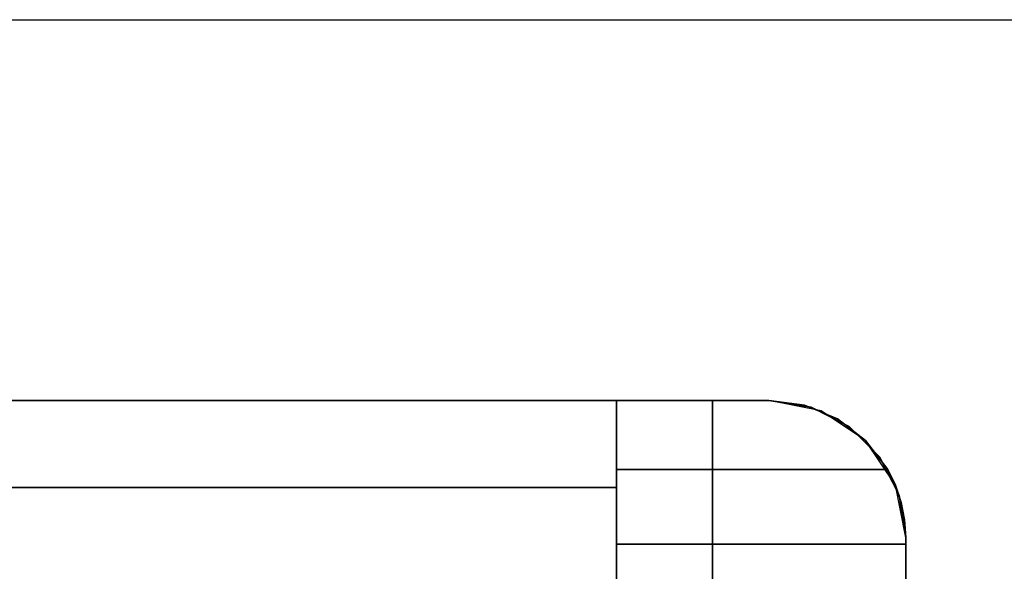
# Model space of a CAD drawing. Units: millimetres. Extents: x -11971 to 105811, y 9402 to 105930.
# Drawn here: x 46285 to 46349, y 66130 to 66166 of the extents above; entities that cross this region are included whole.
import ezdxf

# ---------------------------------------------------------------- set-up
doc = ezdxf.new("R2010")
doc.units = ezdxf.units.MM
doc.header["$LTSCALE"] = 60
doc.layers.add('X-AWA', color=8, linetype='Continuous')

msp = doc.modelspace()

# ---------------------------------------------------------------- linework, layer by layer
at = {"layer": 'X-AWA'}
msp.add_line((44066.41521, 66165.68216), (58584.9581, 66165.68216), dxfattribs=at)
for points, invisible_edges in [([(45301.76418, 66140.71438, 24.003), (46333.77985, 66140.71438, 24.003), (46333.77985, 66140.71438, 54.864), (45301.76418, 66140.71438, 54.864)], 4), ([(45301.76418, 66140.71438, 54.864), (46333.77985, 66140.71438, 54.864), (46333.77985, 66140.71438, 85.725), (45301.76418, 66140.71438, 85.725)], 4), ([(45301.76418, 66140.71438, 85.725), (46333.77985, 66140.71438, 85.725), (46333.77985, 66140.71438, 116.586), (45301.76418, 66140.71438, 116.586)], 4), ([(45301.76418, 66140.71438, 116.586), (46333.77985, 66140.71438, 116.586), (46333.77985, 66140.71438, 147.447), (45301.76418, 66140.71438, 147.447)], 4), ([(45301.76418, 66140.71438, 757.04703), (46333.77985, 66140.71438, 757.04703), (46333.77985, 66140.71438, 787.90801), (45301.76418, 66140.71438, 787.90801)], 4), ([(45301.76418, 66140.71438, 787.90801), (46333.77985, 66140.71438, 787.90801), (46333.77985, 66140.71438, 818.76899), (45301.76418, 66140.71438, 818.76899)], 4), ([(45301.76418, 66140.71438, 818.76899), (46333.77985, 66140.71438, 818.76899), (46333.77985, 66140.71438, 849.62997), (45301.76418, 66140.71438, 849.62997)], 4), ([(45301.76418, 66140.71438, 849.62997), (46333.77985, 66140.71438, 849.62997), (46333.77985, 66140.71438, 880.49102), (45301.76418, 66140.71438, 880.49102)], 4), ([(45311.76417, 66140.71438, 1642.36007), (45311.76417, 66140.71438, 1638.3), (46323.77988, 66140.71438, 1638.3), (46323.77988, 66140.71438, 1642.36007)], 4), ([(45311.76417, 66134.99115, 1646.07961), (45311.76417, 66140.71438, 1642.36007), (46323.77988, 66140.71438, 1642.36007), (46323.77988, 66134.99115, 1646.07961)], 5), ([(45311.76417, 66140.71438, 1638.3), (45311.76417, 66089.91438, 1638.3), (46323.77988, 66089.91438, 1638.3), (46323.77988, 66140.71438, 1638.3)], 5), ([(46323.77988, 66140.71438, 1638.3), (46323.77988, 66089.91438, 1638.3), (46323.77988, 66140.71438, 1642.36007)], 2), ([(46323.77988, 66140.71438, 1642.36007), (46323.77988, 66089.91438, 1638.3), (46323.77988, 66134.99115, 1646.07961)], 3), ([(46333.77985, 66140.71438, 1642.36007), (46323.77988, 66140.71438, 1638.3), (46323.77988, 66140.71438, 1642.36007)], 1), ([(46333.77985, 66140.71438, 1642.36007), (46333.77985, 66140.71438, 1638.3), (46323.77988, 66140.71438, 1638.3)], 12), ([(46333.77985, 66140.71438, 1642.36007), (46323.77988, 66136.17637, 1645.39201), (46341.59587, 66136.17637, 1645.39201)], 13), ([(46333.77985, 66140.71438, 1642.36007), (46323.77988, 66140.71438, 1642.36007), (46323.77988, 66136.17637, 1645.39201)], 12), ([(46330.07986, 66140.71438, 147.447), (46333.77985, 66140.71438, 147.447), (46333.77985, 66140.71438, 757.04703), (46330.07986, 66140.71438, 757.04703)], 4), ([(46330.07986, 66089.91438, 147.447), (46330.07986, 66140.71438, 147.447), (46330.07986, 66140.71438, 757.04703), (46330.07986, 66089.91438, 757.04703)], 4), ([(46339.06993, 66091.63323, 147.447), (46330.07986, 66140.71438, 147.447), (46330.07986, 66089.91438, 147.447)], 13), ([(46341.06102, 66093.62431, 147.447), (46330.07986, 66140.71438, 147.447), (46339.06993, 66091.63323, 147.447)], 3), ([(46342.33935, 66096.13323, 147.447), (46330.07986, 66140.71438, 147.447), (46341.06102, 66093.62431, 147.447)], 3), ([(46342.77988, 66098.91438, 147.447), (46330.07986, 66140.71438, 147.447), (46342.33935, 66096.13323, 147.447)], 3), ([(46342.77988, 66131.71438, 147.447), (46330.07986, 66140.71438, 147.447), (46342.77988, 66098.91438, 147.447)], 3), ([(46342.33935, 66134.49554, 147.447), (46330.07986, 66140.71438, 147.447), (46342.77988, 66131.71438, 147.447)], 3), ([(46341.06102, 66137.00445, 147.447), (46330.07986, 66140.71438, 147.447), (46342.33935, 66134.49554, 147.447)], 3), ([(46339.06993, 66138.99553, 147.447), (46330.07986, 66140.71438, 147.447), (46341.06102, 66137.00445, 147.447)], 3), ([(46336.561, 66140.27389, 147.447), (46330.07986, 66140.71438, 147.447), (46339.06993, 66138.99553, 147.447)], 3), ([(46333.77985, 66140.71438, 147.447), (46330.07986, 66140.71438, 147.447), (46336.561, 66140.27389, 147.447)], 2), ([(46330.07986, 66089.91438, 757.04703), (46330.07986, 66140.71438, 757.04703), (46339.06993, 66091.63323, 757.04703)], 14), ([(46339.06993, 66091.63323, 757.04703), (46330.07986, 66140.71438, 757.04703), (46341.06102, 66093.62431, 757.04703)], 3), ([(46341.06102, 66093.62431, 757.04703), (46330.07986, 66140.71438, 757.04703), (46342.33935, 66096.13323, 757.04703)], 3), ([(46342.33935, 66096.13323, 757.04703), (46330.07986, 66140.71438, 757.04703), (46342.77988, 66098.91438, 757.04703)], 3), ([(46342.77988, 66098.91438, 757.04703), (46330.07986, 66140.71438, 757.04703), (46342.77988, 66131.71438, 757.04703)], 3), ([(46342.77988, 66131.71438, 757.04703), (46330.07986, 66140.71438, 757.04703), (46342.33935, 66134.49554, 757.04703)], 3), ([(46342.33935, 66134.49554, 757.04703), (46330.07986, 66140.71438, 757.04703), (46341.06102, 66137.00445, 757.04703)], 3), ([(46341.06102, 66137.00445, 757.04703), (46330.07986, 66140.71438, 757.04703), (46339.06993, 66138.99553, 757.04703)], 3), ([(46339.06993, 66138.99553, 757.04703), (46330.07986, 66140.71438, 757.04703), (46336.561, 66140.27389, 757.04703)], 3), ([(46336.561, 66140.27389, 757.04703), (46330.07986, 66140.71438, 757.04703), (46333.77985, 66140.71438, 757.04703)], 1), ([(46330.07986, 66140.71438, 880.49102), (46333.77985, 66140.71438, 880.49102), (46333.77985, 66140.71438, 1638.3), (46330.07986, 66140.71438, 1638.3)], 4), ([(46330.07986, 66089.91438, 880.49102), (46330.07986, 66140.71438, 880.49102), (46330.07986, 66140.71438, 1638.3), (46330.07986, 66089.91438, 1638.3)], 4), ([(46339.06993, 66091.63323, 880.49102), (46330.07986, 66140.71438, 880.49102), (46330.07986, 66089.91438, 880.49102)], 13), ([(46341.06102, 66093.62431, 880.49102), (46330.07986, 66140.71438, 880.49102), (46339.06993, 66091.63323, 880.49102)], 3), ([(46342.33935, 66096.13323, 880.49102), (46330.07986, 66140.71438, 880.49102), (46341.06102, 66093.62431, 880.49102)], 3), ([(46342.77988, 66098.91438, 880.49102), (46330.07986, 66140.71438, 880.49102), (46342.33935, 66096.13323, 880.49102)], 3), ([(46342.77988, 66131.71438, 880.49102), (46330.07986, 66140.71438, 880.49102), (46342.77988, 66098.91438, 880.49102)], 3), ([(46342.33935, 66134.49554, 880.49102), (46330.07986, 66140.71438, 880.49102), (46342.77988, 66131.71438, 880.49102)], 3), ([(46341.06102, 66137.00445, 880.49102), (46330.07986, 66140.71438, 880.49102), (46342.33935, 66134.49554, 880.49102)], 3), ([(46339.06993, 66138.99553, 880.49102), (46330.07986, 66140.71438, 880.49102), (46341.06102, 66137.00445, 880.49102)], 3), ([(46336.561, 66140.27389, 880.49102), (46330.07986, 66140.71438, 880.49102), (46339.06993, 66138.99553, 880.49102)], 3), ([(46333.77985, 66140.71438, 880.49102), (46330.07986, 66140.71438, 880.49102), (46336.561, 66140.27389, 880.49102)], 2), ([(46330.07986, 66089.91438, 1638.3), (46330.07986, 66140.71438, 1638.3), (46339.06993, 66091.63323, 1638.3)], 14), ([(46339.06993, 66091.63323, 1638.3), (46330.07986, 66140.71438, 1638.3), (46341.06102, 66093.62431, 1638.3)], 3), ([(46341.06102, 66093.62431, 1638.3), (46330.07986, 66140.71438, 1638.3), (46342.33935, 66096.13323, 1638.3)], 3), ([(46342.33935, 66096.13323, 1638.3), (46330.07986, 66140.71438, 1638.3), (46342.77988, 66098.91438, 1638.3)], 3), ([(46342.77988, 66098.91438, 1638.3), (46330.07986, 66140.71438, 1638.3), (46342.77988, 66131.71438, 1638.3)], 3), ([(46342.77988, 66131.71438, 1638.3), (46330.07986, 66140.71438, 1638.3), (46342.33935, 66134.49554, 1638.3)], 3), ([(46342.33935, 66134.49554, 1638.3), (46330.07986, 66140.71438, 1638.3), (46341.06102, 66137.00445, 1638.3)], 3), ([(46341.06102, 66137.00445, 1638.3), (46330.07986, 66140.71438, 1638.3), (46339.06993, 66138.99553, 1638.3)], 3), ([(46339.06993, 66138.99553, 1638.3), (46330.07986, 66140.71438, 1638.3), (46336.561, 66140.27389, 1638.3)], 3), ([(46336.561, 66140.27389, 1638.3), (46330.07986, 66140.71438, 1638.3), (46333.77985, 66140.71438, 1638.3)], 1), ([(46333.77985, 66140.71438, 24.003), (46336.561, 66140.27389, 24.003), (46336.561, 66140.27389, 54.864), (46333.77985, 66140.71438, 54.864)], 4), ([(46333.77985, 66140.71438, 54.864), (46336.561, 66140.27389, 54.864), (46336.561, 66140.27389, 85.725), (46333.77985, 66140.71438, 85.725)], 4), ([(46333.77985, 66140.71438, 85.725), (46336.561, 66140.27389, 85.725), (46336.561, 66140.27389, 116.586), (46333.77985, 66140.71438, 116.586)], 4), ([(46333.77985, 66140.71438, 116.586), (46336.561, 66140.27389, 116.586), (46336.561, 66140.27389, 147.447), (46333.77985, 66140.71438, 147.447)], 4), ([(46333.77985, 66140.71438, 1642.36007), (46338.29883, 66139.49762, 1643.17296), (46336.11982, 66140.40486, 1642.56675)], 1), ([(46333.77985, 66140.71438, 1642.36007), (46340.14109, 66138.07509, 1644.12348), (46338.29883, 66139.49762, 1643.17296)], 13), ([(46333.77985, 66140.71438, 1642.36007), (46341.59587, 66136.17637, 1645.39201), (46340.14109, 66138.07509, 1644.12348)], 13), ([(46337.22397, 66140.02929, 1638.3), (46333.77985, 66140.71438, 1638.3), (46336.11982, 66140.40486, 1642.56675)], 14), ([(46333.77985, 66140.71438, 1638.3), (46333.77985, 66140.71438, 1642.36007), (46336.11982, 66140.40486, 1642.56675)], 12), ([(46333.77985, 66140.71438, 757.04703), (46336.561, 66140.27389, 757.04703), (46336.561, 66140.27389, 787.90801), (46333.77985, 66140.71438, 787.90801)], 4), ([(46333.77985, 66140.71438, 787.90801), (46336.561, 66140.27389, 787.90801), (46336.561, 66140.27389, 818.76899), (46333.77985, 66140.71438, 818.76899)], 5), ([(46333.77985, 66140.71438, 818.76899), (46336.561, 66140.27389, 818.76899), (46336.561, 66140.27389, 849.62997), (46333.77985, 66140.71438, 849.62997)], 4), ([(46333.77985, 66140.71438, 849.62997), (46336.561, 66140.27389, 849.62997), (46336.561, 66140.27389, 880.49102), (46333.77985, 66140.71438, 880.49102)], 4), ([(46333.77985, 66140.71438, 147.447), (46336.561, 66140.27389, 147.447), (46336.561, 66140.27389, 757.04703), (46333.77985, 66140.71438, 757.04703)], 4), ([(46333.77985, 66140.71438, 880.49102), (46336.561, 66140.27389, 880.49102), (46336.561, 66140.27389, 1638.3), (46333.77985, 66140.71438, 1638.3)], 4), ([(46337.19417, 66139.95754, 1642.86571), (46337.22397, 66140.02929, 1638.3), (46336.11982, 66140.40486, 1642.56675)], 2), ([(46336.561, 66140.27389, 24.003), (46339.06993, 66138.99553, 24.003), (46339.06993, 66138.99553, 54.864), (46336.561, 66140.27389, 54.864)], 4), ([(46336.561, 66140.27389, 54.864), (46339.06993, 66138.99553, 54.864), (46339.06993, 66138.99553, 85.725), (46336.561, 66140.27389, 85.725)], 4), ([(46336.561, 66140.27389, 85.725), (46339.06993, 66138.99553, 85.725), (46339.06993, 66138.99553, 116.586), (46336.561, 66140.27389, 116.586)], 4), ([(46336.561, 66140.27389, 116.586), (46339.06993, 66138.99553, 116.586), (46339.06993, 66138.99553, 147.447), (46336.561, 66140.27389, 147.447)], 4), ([(46336.561, 66140.27389, 757.04703), (46339.06993, 66138.99553, 757.04703), (46339.06993, 66138.99553, 787.90801), (46336.561, 66140.27389, 787.90801)], 4), ([(46336.561, 66140.27389, 787.90801), (46339.06993, 66138.99553, 787.90801), (46339.06993, 66138.99553, 818.76899), (46336.561, 66140.27389, 818.76899)], 4), ([(46336.561, 66140.27389, 818.76899), (46339.06993, 66138.99553, 818.76899), (46339.06993, 66138.99553, 849.62997), (46336.561, 66140.27389, 849.62997)], 4), ([(46336.561, 66140.27389, 849.62997), (46339.06993, 66138.99553, 849.62997), (46339.06993, 66138.99553, 880.49102), (46336.561, 66140.27389, 880.49102)], 4), ([(46336.561, 66140.27389, 147.447), (46339.06993, 66138.99553, 147.447), (46339.06993, 66138.99553, 757.04703), (46336.561, 66140.27389, 757.04703)], 4), ([(46336.561, 66140.27389, 880.49102), (46339.06993, 66138.99553, 880.49102), (46339.06993, 66138.99553, 1638.3), (46336.561, 66140.27389, 1638.3)], 4), ([(46337.19417, 66139.95754, 1642.86571), (46338.29883, 66139.49762, 1643.17296), (46337.22397, 66140.02929, 1638.3)], 2), ([(46338.29883, 66139.49762, 1643.17296), (46340.14378, 66138.07834, 1638.3), (46337.22397, 66140.02929, 1638.3)], 13), ([(46338.29883, 66139.49762, 1643.17296), (46340.14109, 66138.07509, 1644.12348), (46340.14378, 66138.07834, 1638.3)], 12), ([(46339.06993, 66138.99553, 24.003), (46341.06102, 66137.00445, 24.003), (46341.06102, 66137.00445, 54.864), (46339.06993, 66138.99553, 54.864)], 4), ([(46339.06993, 66138.99553, 54.864), (46341.06102, 66137.00445, 54.864), (46341.06102, 66137.00445, 85.725), (46339.06993, 66138.99553, 85.725)], 4), ([(46339.06993, 66138.99553, 85.725), (46341.06102, 66137.00445, 85.725), (46341.06102, 66137.00445, 116.586), (46339.06993, 66138.99553, 116.586)], 4), ([(46339.06993, 66138.99553, 116.586), (46341.06102, 66137.00445, 116.586), (46341.06102, 66137.00445, 147.447), (46339.06993, 66138.99553, 147.447)], 4), ([(46339.06993, 66138.99553, 757.04703), (46341.06102, 66137.00445, 757.04703), (46341.06102, 66137.00445, 787.90801), (46339.06993, 66138.99553, 787.90801)], 4), ([(46339.06993, 66138.99553, 787.90801), (46341.06102, 66137.00445, 787.90801), (46341.06102, 66137.00445, 818.76899), (46339.06993, 66138.99553, 818.76899)], 4), ([(46339.06993, 66138.99553, 818.76899), (46341.06102, 66137.00445, 818.76899), (46341.06102, 66137.00445, 849.62997), (46339.06993, 66138.99553, 849.62997)], 4), ([(46339.06993, 66138.99553, 849.62997), (46341.06102, 66137.00445, 849.62997), (46341.06102, 66137.00445, 880.49102), (46339.06993, 66138.99553, 880.49102)], 4), ([(46339.06993, 66138.99553, 147.447), (46341.06102, 66137.00445, 147.447), (46341.06102, 66137.00445, 757.04703), (46339.06993, 66138.99553, 757.04703)], 4), ([(46339.06993, 66138.99553, 880.49102), (46341.06102, 66137.00445, 880.49102), (46341.06102, 66137.00445, 1638.3), (46339.06993, 66138.99553, 1638.3)], 4), ([(46340.14109, 66138.07509, 1644.12348), (46342.09475, 66135.15854, 1638.3), (46340.14378, 66138.07834, 1638.3)], 1), ([(46340.14109, 66138.07509, 1644.12348), (46341.59587, 66136.17637, 1645.39201), (46342.09475, 66135.15854, 1638.3)], 14), ([(46341.06102, 66137.00445, 24.003), (46342.33935, 66134.49554, 24.003), (46342.33935, 66134.49554, 54.864), (46341.06102, 66137.00445, 54.864)], 4), ([(46341.06102, 66137.00445, 54.864), (46342.33935, 66134.49554, 54.864), (46342.33935, 66134.49554, 85.725), (46341.06102, 66137.00445, 85.725)], 4), ([(46341.06102, 66137.00445, 85.725), (46342.33935, 66134.49554, 85.725), (46342.33935, 66134.49554, 116.586), (46341.06102, 66137.00445, 116.586)], 4), ([(46341.06102, 66137.00445, 116.586), (46342.33935, 66134.49554, 116.586), (46342.33935, 66134.49554, 147.447), (46341.06102, 66137.00445, 147.447)], 4), ([(46341.06102, 66137.00445, 757.04703), (46342.33935, 66134.49554, 757.04703), (46342.33935, 66134.49554, 787.90801), (46341.06102, 66137.00445, 787.90801)], 4), ([(46341.06102, 66137.00445, 787.90801), (46342.33935, 66134.49554, 787.90801), (46342.33935, 66134.49554, 818.76899), (46341.06102, 66137.00445, 818.76899)], 4), ([(46341.06102, 66137.00445, 818.76899), (46342.33935, 66134.49554, 818.76899), (46342.33935, 66134.49554, 849.62997), (46341.06102, 66137.00445, 849.62997)], 4), ([(46341.06102, 66137.00445, 849.62997), (46342.33935, 66134.49554, 849.62997), (46342.33935, 66134.49554, 880.49102), (46341.06102, 66137.00445, 880.49102)], 4), ([(46341.06102, 66137.00445, 147.447), (46342.33935, 66134.49554, 147.447), (46342.33935, 66134.49554, 757.04703), (46341.06102, 66137.00445, 757.04703)], 4), ([(46341.06102, 66137.00445, 880.49102), (46342.33935, 66134.49554, 880.49102), (46342.33935, 66134.49554, 1638.3), (46341.06102, 66137.00445, 1638.3)], 4), ([(46342.09293, 66135.15765, 1645.89445), (46341.59587, 66136.17637, 1645.39201), (46323.77988, 66131.28143, 1647.80582)], 14), ([(46341.59587, 66136.17637, 1645.39201), (46323.77988, 66136.17637, 1645.39201), (46323.77988, 66131.28143, 1647.80582)], 12), ([(46341.59587, 66136.17637, 1645.39201), (46342.09293, 66135.15765, 1645.89445), (46342.09475, 66135.15854, 1638.3)], 12), ([(45311.76417, 66128.73562, 1648.81084), (45311.76417, 66134.99115, 1646.07961), (46323.77988, 66134.99115, 1646.07961), (46323.77988, 66128.73562, 1648.81084)], 4), ([(46342.47881, 66134.02257, 1646.45415), (46342.09293, 66135.15765, 1645.89445), (46323.77988, 66131.28143, 1647.80582)], 14), ([(46323.77988, 66134.99115, 1646.07961), (46323.77988, 66089.91438, 1638.3), (46323.77988, 66128.73562, 1648.81084)], 3), ([(46342.09293, 66135.15765, 1645.89445), (46342.77981, 66131.71437, 1638.3), (46342.09475, 66135.15854, 1638.3)], 1), ([(46342.09293, 66135.15765, 1645.89445), (46342.47881, 66134.02257, 1646.45415), (46342.77981, 66131.71437, 1638.3)], 14), ([(46342.7043, 66132.87825, 1647.01851), (46342.47881, 66134.02257, 1646.45415), (46323.77988, 66131.28143, 1647.80582)], 14), ([(46342.33935, 66134.49554, 24.003), (46342.77988, 66131.71438, 24.003), (46342.77988, 66131.71438, 54.864), (46342.33935, 66134.49554, 54.864)], 4), ([(46342.33935, 66134.49554, 54.864), (46342.77988, 66131.71438, 54.864), (46342.77988, 66131.71438, 85.725), (46342.33935, 66134.49554, 85.725)], 4), ([(46342.33935, 66134.49554, 85.725), (46342.77988, 66131.71438, 85.725), (46342.77988, 66131.71438, 116.586), (46342.33935, 66134.49554, 116.586)], 4), ([(46342.33935, 66134.49554, 116.586), (46342.77988, 66131.71438, 116.586), (46342.77988, 66131.71438, 147.447), (46342.33935, 66134.49554, 147.447)], 4), ([(46342.33935, 66134.49554, 757.04703), (46342.77988, 66131.71438, 757.04703), (46342.77988, 66131.71438, 787.90801), (46342.33935, 66134.49554, 787.90801)], 4), ([(46342.33935, 66134.49554, 787.90801), (46342.77988, 66131.71438, 787.90801), (46342.77988, 66131.71438, 818.76899), (46342.33935, 66134.49554, 818.76899)], 4), ([(46342.33935, 66134.49554, 818.76899), (46342.77988, 66131.71438, 818.76899), (46342.77988, 66131.71438, 849.62997), (46342.33935, 66134.49554, 849.62997)], 4), ([(46342.33935, 66134.49554, 849.62997), (46342.77988, 66131.71438, 849.62997), (46342.77988, 66131.71438, 880.49102), (46342.33935, 66134.49554, 880.49102)], 4), ([(46342.33935, 66134.49554, 147.447), (46342.77988, 66131.71438, 147.447), (46342.77988, 66131.71438, 757.04703), (46342.33935, 66134.49554, 757.04703)], 4), ([(46342.33935, 66134.49554, 880.49102), (46342.77988, 66131.71438, 880.49102), (46342.77988, 66131.71438, 1638.3), (46342.33935, 66134.49554, 1638.3)], 4), ([(46342.47881, 66134.02257, 1646.45415), (46342.7043, 66132.87825, 1647.01851), (46342.77981, 66131.71437, 1638.3)], 14), ([(46342.77981, 66131.71437, 1647.59246), (46342.7043, 66132.87825, 1647.01851), (46323.77988, 66131.28143, 1647.80582)], 14), ([(46342.7043, 66132.87825, 1647.01851), (46342.77981, 66131.71437, 1647.59246), (46342.77981, 66131.71437, 1638.3)], 12), ([(46342.77981, 66131.71437, 1647.59246), (46323.77988, 66131.28143, 1647.80582), (46342.77981, 66131.28143, 1647.80582)], 1), ([(46342.77981, 66098.91439, 1638.3), (46342.77981, 66131.71437, 1638.3), (46342.77981, 66115.31438, 1650.98178)], 14), ([(46342.77981, 66131.71437, 1638.3), (46342.77981, 66120.76045, 1650.62483), (46342.77981, 66115.31438, 1650.98178)], 13), ([(46342.77981, 66131.71437, 1638.3), (46342.77981, 66126.11332, 1649.56021), (46342.77981, 66120.76045, 1650.62483)], 13), ([(46342.77981, 66131.71437, 1638.3), (46342.77981, 66131.28143, 1647.80582), (46342.77981, 66126.11332, 1649.56021)], 13), ([(46342.77981, 66131.71437, 1638.3), (46342.77981, 66131.71437, 1647.59246), (46342.77981, 66131.28143, 1647.80582)], 12), ([(46342.77988, 66131.71438, 24.003), (46342.77988, 66098.91438, 24.003), (46342.77988, 66098.91438, 54.864), (46342.77988, 66131.71438, 54.864)], 4), ([(46342.77988, 66131.71438, 54.864), (46342.77988, 66098.91438, 54.864), (46342.77988, 66098.91438, 85.725), (46342.77988, 66131.71438, 85.725)], 4), ([(46342.77988, 66131.71438, 85.725), (46342.77988, 66098.91438, 85.725), (46342.77988, 66098.91438, 116.586), (46342.77988, 66131.71438, 116.586)], 4), ([(46342.77988, 66131.71438, 116.586), (46342.77988, 66098.91438, 116.586), (46342.77988, 66098.91438, 147.447), (46342.77988, 66131.71438, 147.447)], 4), ([(46342.77988, 66131.71438, 757.04703), (46342.77988, 66098.91438, 757.04703), (46342.77988, 66098.91438, 787.90801), (46342.77988, 66131.71438, 787.90801)], 4), ([(46342.77988, 66131.71438, 787.90801), (46342.77988, 66098.91438, 787.90801), (46342.77988, 66098.91438, 818.76899), (46342.77988, 66131.71438, 818.76899)], 4), ([(46342.77988, 66131.71438, 818.76899), (46342.77988, 66098.91438, 818.76899), (46342.77988, 66098.91438, 849.62997), (46342.77988, 66131.71438, 849.62997)], 4), ([(46342.77988, 66131.71438, 849.62997), (46342.77988, 66098.91438, 849.62997), (46342.77988, 66098.91438, 880.49102), (46342.77988, 66131.71438, 880.49102)], 4), ([(46342.77988, 66131.71438, 147.447), (46342.77988, 66098.91438, 147.447), (46342.77988, 66098.91438, 757.04703), (46342.77988, 66131.71438, 757.04703)], 4), ([(46342.77988, 66131.71438, 880.49102), (46342.77988, 66098.91438, 880.49102), (46342.77988, 66098.91438, 1638.3), (46342.77988, 66131.71438, 1638.3)], 4), ([(46342.77981, 66126.11332, 1649.56021), (46323.77988, 66131.28143, 1647.80582), (46323.77988, 66126.11332, 1649.56021)], 1), ([(46342.77981, 66126.11332, 1649.56021), (46342.77981, 66131.28143, 1647.80582), (46323.77988, 66131.28143, 1647.80582)], 12)]:
    msp.add_3dface(points, dxfattribs=dict(at, invisible_edges=invisible_edges))
for points in [[(45305.46418, 66140.71438, 757.04703), (46330.07986, 66140.71438, 757.04703), (46330.07986, 66089.91438, 757.04703), (45305.46418, 66089.91438, 757.04703)], [(46330.07986, 66140.71438, 147.447), (46330.07986, 66140.71438, 757.04703), (45305.46418, 66140.71438, 757.04703), (45305.46418, 66140.71438, 147.447)], [(45305.46418, 66140.71438, 147.447), (45305.46418, 66089.91438, 147.447), (46330.07986, 66089.91438, 147.447), (46330.07986, 66140.71438, 147.447)], [(45305.46418, 66140.71438, 1638.3), (46330.07986, 66140.71438, 1638.3), (46330.07986, 66089.91438, 1638.3), (45305.46418, 66089.91438, 1638.3)], [(46330.07986, 66140.71438, 880.49102), (46330.07986, 66140.71438, 1638.3), (45305.46418, 66140.71438, 1638.3), (45305.46418, 66140.71438, 880.49102)], [(45305.46418, 66140.71438, 880.49102), (45305.46418, 66089.91438, 880.49102), (46330.07986, 66089.91438, 880.49102), (46330.07986, 66140.71438, 880.49102)], [(46330.07986, 66089.91438, 147.447), (46330.07986, 66089.91438, 757.04703), (46330.07986, 66140.71438, 757.04703), (46330.07986, 66140.71438, 147.447)], [(46330.07986, 66089.91438, 880.49102), (46330.07986, 66089.91438, 1638.3), (46330.07986, 66140.71438, 1638.3), (46330.07986, 66140.71438, 880.49102)]]:
    msp.add_3dface(points, dxfattribs=at)

doc.saveas('drawing.dxf')
